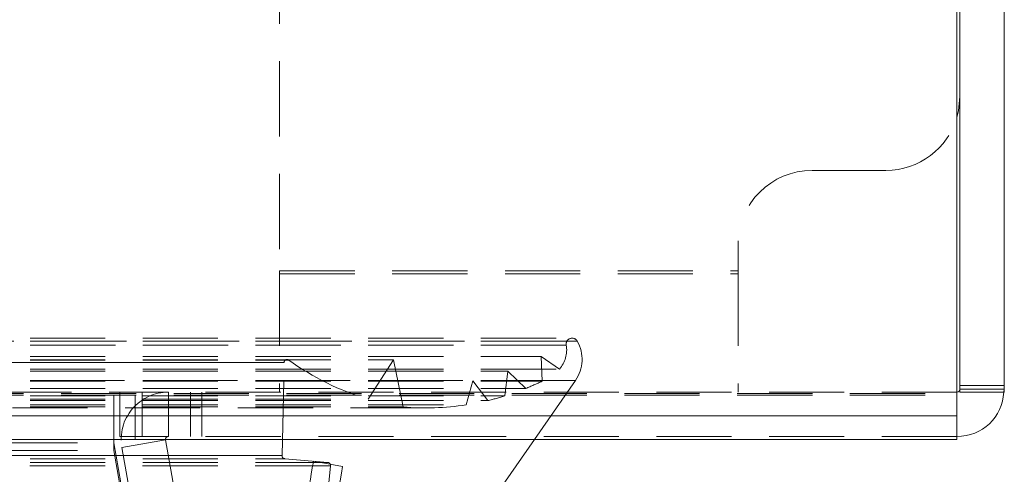
# Model space of a CAD drawing. Units: millimetres. Extents: x 63 to 4463, y 73 to 3111.
# Drawn here: x 1728 to 1761, y 2157 to 2172 of the extents above; entities that cross this region are included whole.
import ezdxf

# ---------------------------------------------------------------- set-up
doc = ezdxf.new("R2010")
doc.units = ezdxf.units.MM
doc.header["$LTSCALE"] = 2
doc.header["$PDSIZE"] = -1
doc.linetypes.add('HIDDEN', pattern=[1.905, 1.27, -0.635])
doc.layers.add('Dimensions', color=7, linetype='Continuous')
doc.styles.get("Standard").update_dxf_attribs({"font": 'romans.shx', "width": 0.8})
doc.dimstyles.new('SLDDIMSTYLE2', dxfattribs={"dimscale": 10, "dimtxt": 2.5, "dimasz": 3.302, "dimexe": 1, "dimexo": 1, "dimgap": 0.926042, "dimtad": 1, "dimdec": 0, "dimrnd": 1e-09, "dimzin": 12, "dimdsep": 46, "dimtxsty": 'Standard', "dimcen": 2, "dimadec": 0, "dimazin": 3, "dimtfac": 1, "dimtdec": 0, "dimtmove": 0, "dimatfit": 0, "dimfxl": 1, "dimfrac": 2, "dimtolj": 1, "dimtzin": 12, "dimarcsym": 0})

# ---------------------------------------------------------------- blocks, each defined once
blk = doc.blocks.new('*D16')
at = {"layer": 'Defpoints', "color": 0, "transparency": 16777216}
for p in [(1410.61, 2157.745), (1731.094, 2157.745), (1731.094, 2010.889)]:
    blk.add_point(p, dxfattribs=at)
at = {"layer": 'Dimensions', "color": 0, "lineweight": -2, "transparency": 16777216}
for p, q in [((1410.61, 2147.745), (1410.61, 2000.889)), ((1731.094, 2147.745), (1731.094, 2000.889)), ((1443.63, 2010.889), (1698.074, 2010.889))]:
    blk.add_line(p, q, dxfattribs=at)
at = {"layer": 'Dimensions', "color": 0, "transparency": 16777216}
for points in [[(1443.63, 2016.392), (1443.63, 2005.385), (1410.61, 2010.889)], [(1698.074, 2016.392), (1698.074, 2005.385), (1731.094, 2010.889)]]:
    blk.add_solid(points, dxfattribs=at)
at = {"layer": 'Dimensions', "color": 0, "transparency": 16777216, "insert": (1570.852, 2045.149), "char_height": 25, "attachment_point": 2}
blk.add_mtext('\\A1;320', dxfattribs=at)

msp = doc.modelspace()

# ---------------------------------------------------------------- linework, layer by layer
at = {"color": 7, "linetype": 'Continuous', "lineweight": 15}
for p, q in [((1759.452, 2426.145), (1759.452, 2159.345)), ((1760.952, 2426.145), (1760.952, 2159.345)), ((1759.352, 2425.345), (1759.352, 2158.545)), ((1760.952, 2159.345), (1759.452, 2159.345)), ((1382.352, 2158.545), (1759.352, 2158.545)), ((1759.352, 2158.545), (1759.352, 2157.745)), ((1382.352, 2157.745), (1759.352, 2157.745)), ((1745.066, 2157.745), (1743.826, 2155.963))]:
    msp.add_line(p, q, dxfattribs=at)
at = {"color": 7, "linetype": 'HIDDEN', "lineweight": 0}
for p, q in [((1736.452, 2174.345), (1736.452, 2163.445)), ((1754.452, 2166.845), (1756.952, 2166.845)), ((1751.952, 2163.445), (1751.952, 2164.345)), ((1736.452, 2163.445), (1751.952, 2163.445)), ((1736.452, 2163.445), (1736.452, 2159.345)), ((1736.452, 2163.345), (1751.952, 2163.345)), ((1751.952, 2163.445), (1751.952, 2159.345)), ((1724.209, 2161.169), (1746.341, 2161.169)), ((1724.209, 2161.068), (1746.515, 2161.068)), ((1746.515, 2161.068), (1724.209, 2161.068)), ((1724.209, 2160.937), (1746.143, 2160.937)), ((1746.143, 2160.937), (1724.209, 2160.937)), ((1724.209, 2160.552), (1745.299, 2160.552)), ((1724.209, 2160.439), (1740.299, 2160.439)), ((1724.209, 2160.43), (1736.761, 2160.43)), ((1724.209, 2160.351), (1736.603, 2160.351)), ((1736.603, 2160.351), (1724.209, 2160.351)), ((1736.533, 2157.195), (1736.603, 2160.351)), ((1739.451, 2159.102), (1740.299, 2160.439)), ((1740.299, 2160.439), (1740.627, 2158.842)), ((1745.299, 2160.552), (1745.912, 2160.12)), ((1745.324, 2159.714), (1745.299, 2160.552)), ((1724.209, 2160.12), (1745.912, 2160.12)), ((1724.209, 2160.049), (1744.17, 2160.049)), ((1744.069, 2159.217), (1744.17, 2160.049)), ((1744.17, 2160.049), (1744.776, 2159.47)), ((1724.209, 2159.739), (1746.453, 2159.739)), ((1746.453, 2159.739), (1724.209, 2159.739)), ((1724.209, 2159.721), (1742.979, 2159.721)), ((1724.209, 2159.714), (1745.324, 2159.714)), ((1742.755, 2158.913), (1742.979, 2159.721)), ((1742.979, 2159.721), (1743.491, 2159.057)), ((1746.453, 2159.739), (1745.066, 2157.745)), ((1410.652, 2159.345), (1731.052, 2159.345)), ((1724.209, 2159.47), (1744.776, 2159.47)), ((1731.052, 2157.845), (1731.052, 2159.345)), ((1731.802, 2159.345), (1731.052, 2159.345)), ((1759.352, 2159.345), (1731.802, 2159.345)), ((1731.802, 2157.845), (1731.802, 2159.345)), ((1732.694, 2157.845), (1732.694, 2159.345)), ((1733.444, 2157.845), (1733.444, 2159.345)), ((1733.819, 2159.345), (1733.819, 2157.845)), ((1759.452, 2159.57), (1760.952, 2159.57)), ((1759.452, 2159.445), (1760.952, 2159.445)), ((1760.932, 2159.345), (1760.952, 2159.445)), ((1382.352, 2159.295), (1759.352, 2159.295)), ((1382.352, 2159.245), (1759.352, 2159.245)), ((1724.209, 2159.217), (1744.069, 2159.217)), ((1724.209, 2159.102), (1739.451, 2159.102)), ((1724.209, 2159.057), (1743.491, 2159.057)), ((1730.852, 2159.245), (1730.852, 2157.745)), ((1731.571, 2159.245), (1731.571, 2157.745)), ((1724.209, 2158.913), (1742.755, 2158.913)), ((1724.209, 2158.842), (1740.627, 2158.842)), ((1741.391, 2158.809), (1724.209, 2158.809)), ((1730.852, 2157.745), (1730.852, 2157.628)), ((1731.052, 2157.845), (1731.802, 2157.845)), ((1732.596, 2157.728), (1731.119, 2157.468)), ((1759.352, 2157.845), (1731.802, 2157.845)), ((1732.596, 2157.728), (1734.529, 2146.766)), ((1410.852, 2157.628), (1730.852, 2157.628)), ((1410.852, 2157.367), (1730.852, 2157.367)), ((1732.591, 2147.754), (1730.852, 2157.628)), ((1730.852, 2157.367), (1730.852, 2157.628)), ((1732.591, 2147.494), (1730.852, 2157.367)), ((1731.119, 2157.468), (1733.051, 2146.506)), ((1724.209, 2157.195), (1736.533, 2157.195)), ((1736.533, 2157.195), (1724.209, 2157.195)), ((1724.209, 2157.093), (1736.624, 2157.093)), ((1738.08, 2156.965), (1736.624, 2157.093)), ((1737.598, 2157.008), (1738.583, 2156.834)), ((1724.209, 2156.965), (1738.08, 2156.965)), ((1724.209, 2156.856), (1738.171, 2156.856)), ((1738.171, 2156.856), (1724.209, 2156.856)), ((1737.973, 2154.866), (1738.171, 2156.856))]:
    msp.add_line(p, q, dxfattribs=at)
at = {"color": 7, "linetype": 'Continuous', "lineweight": 15, "flags": 128}
msp.add_lwpolyline([(1759.452, 2169.345), (1759.404, 2168.858), (1759.352, 2168.645)], dxfattribs=at)
at = {"color": 7, "linetype": 'HIDDEN', "lineweight": 0, "flags": 128}
for points in [[(1737.425, 2156.023), (1737.459, 2156.215), (1737.491, 2156.4), (1737.521, 2156.57), (1737.547, 2156.719), (1737.569, 2156.842), (1737.585, 2156.933), (1737.595, 2156.989), (1737.598, 2157.008)], [(1738.583, 2156.834), (1738.58, 2156.815), (1738.57, 2156.759), (1738.554, 2156.668), (1738.532, 2156.546), (1738.506, 2156.396), (1738.476, 2156.226), (1738.443, 2156.041), (1738.423, 2155.923)]]:
    msp.add_lwpolyline(points, dxfattribs=at)
at = {"color": 7, "linetype": 'HIDDEN', "lineweight": 0}
for centre, radius, start, end in [((1752.606, 2176.468), 48.71, 113.5942, 190.6141), ((1752.606, 2176.468), 39.16, 116.9165, 228.8776), ((1756.952, 2169.345), 2.5, 270, 343.7398), ((1754.452, 2164.345), 2.5, 90, 180), ((1746.341, 2160.969), 0.2, 29.4852, 189.3118), ((1745.427, 2160.452), 1.25, 325.1731, 29.4852), ((1745.157, 2160.775), 1, 319.0519, 9.3118), ((1736.703, 2160.349), 0.1, 54.1388, 178.7349), ((1742.034, 2167.724), 9, 234.1388, 253.3226), ((1741.391, 2167.809), 9, 292.0871, 295.9076), ((1732.694, 2157.745), 1.6, 90, 190), ((1741.391, 2167.809), 9, 283.4907, 287.3111), ((1741.391, 2167.809), 9, 265.1286, 278.7146), ((1732.694, 2157.745), 0.1, 90, 190), ((1736.633, 2157.193), 0.1, 178.7349, 265), ((1738.071, 2156.866), 0.1, 354.3307, 85)]:
    msp.add_arc(centre, radius, start, end, dxfattribs=at)
at = {"color": 7, "linetype": 'Continuous', "lineweight": 15}
for centre, radius, start, end in [((1759.352, 2159.445), 0.1, 270.02, 359.9886), ((1759.371, 2159.407), 1.562, 269.2949, 357.7249)]:
    msp.add_arc(centre, radius, start, end, dxfattribs=at)

# ---------------------------------------------------------------- dimensions: what is measured, and where the dimension line sits
at = {"layer": 'Dimensions'}
dim = msp.add_linear_dim(base=(1731.094, 2010.889), p1=(1410.61, 2157.745), p2=(1731.094, 2157.745), angle=180, dimstyle='SLDDIMSTYLE2', dxfattribs=at)
dim.commit()
dim.dimension.update_dxf_attribs({"geometry": '*D16', "text_midpoint": (1570.852, 2010.889), "dimtype": 160})

doc.saveas('drawing.dxf')
